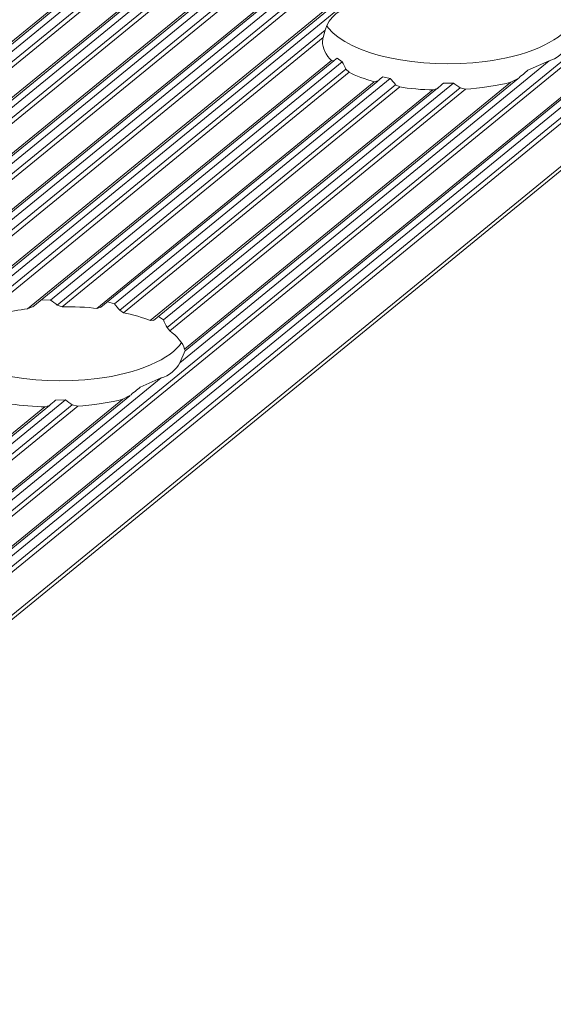
# Model space of a CAD drawing. Units: inches. Extents: x 0 to 210, y 118 to 187.
# Drawn here: x 189 to 190, y 164 to 166 of the extents above; entities that cross this region are included whole.
import ezdxf

# ---------------------------------------------------------------- set-up
doc = ezdxf.new("R2010")
doc.units = ezdxf.units.IN
doc.header["$MEASUREMENT"] = 0
doc.layers.add('Calque 1', color=7, linetype='Continuous')

# ---------------------------------------------------------------- blocks, each defined once
blk = doc.blocks.new('block 5641')
at = {"layer": 'Calque 1', "color": 9, "lineweight": 5, "true_color": 0xc0c0c0}
blk.add_lwpolyline([(209, 182.3893), (156.7433, 139.7221)], dxfattribs=at)
blk = doc.blocks.new('block 5651')
at = {"layer": 'Calque 1', "color": 9, "lineweight": 5, "true_color": 0xc0c0c0}
blk.add_lwpolyline([(209.0265, 182.3954), (156.7699, 139.728)], dxfattribs=at)
blk = doc.blocks.new('block 5652')
at = {"layer": 'Calque 1', "color": 9, "lineweight": 5, "true_color": 0xc0c0c0}
blk.add_lwpolyline([(209.0348, 182.3855), (156.7781, 139.7184)], dxfattribs=at)
blk = doc.blocks.new('block 5654')
at = {"layer": 'Calque 1', "color": 9, "lineweight": 5, "true_color": 0xc0c0c0}
blk.add_lwpolyline([(209.041, 182.3818), (156.7843, 139.7146)], dxfattribs=at)
blk = doc.blocks.new('block 5656')
at = {"layer": 'Calque 1', "color": 9, "lineweight": 5, "true_color": 0xc0c0c0}
blk.add_lwpolyline([(209.0882, 182.3731), (156.8315, 139.7059)], dxfattribs=at)
blk = doc.blocks.new('block 5669')
at = {"layer": 'Calque 1', "color": 9, "lineweight": 5, "true_color": 0xc0c0c0}
blk.add_lwpolyline([(209.1147, 182.3792), (156.8581, 139.7118)], dxfattribs=at)
blk = doc.blocks.new('block 5670')
at = {"layer": 'Calque 1', "color": 9, "lineweight": 5, "true_color": 0xc0c0c0}
blk.add_lwpolyline([(209.1229, 182.3694), (156.8663, 139.7022)], dxfattribs=at)
blk = doc.blocks.new('block 5672')
at = {"layer": 'Calque 1', "color": 9, "lineweight": 5, "true_color": 0xc0c0c0}
blk.add_lwpolyline([(209.1291, 182.3656), (156.8725, 139.6984)], dxfattribs=at)
blk = doc.blocks.new('block 5674')
at = {"layer": 'Calque 1', "color": 9, "lineweight": 5, "true_color": 0xc0c0c0}
blk.add_lwpolyline([(209.1763, 182.3569), (156.9197, 139.6898)], dxfattribs=at)
blk = doc.blocks.new('block 5681')
at = {"layer": 'Calque 1', "color": 9, "lineweight": 5, "true_color": 0xc0c0c0}
blk.add_lwpolyline([(209.2029, 182.363), (156.9463, 139.6956)], dxfattribs=at)
blk = doc.blocks.new('block 5682')
at = {"layer": 'Calque 1', "color": 9, "lineweight": 5, "true_color": 0xc0c0c0}
blk.add_lwpolyline([(209.2111, 182.3532), (156.9545, 139.686)], dxfattribs=at)
blk = doc.blocks.new('block 5684')
at = {"layer": 'Calque 1', "color": 9, "lineweight": 5, "true_color": 0xc0c0c0}
blk.add_lwpolyline([(209.2173, 182.3494), (156.9611, 139.6822)], dxfattribs=at)
blk = doc.blocks.new('block 5686')
at = {"layer": 'Calque 1', "color": 9, "lineweight": 5, "true_color": 0xc0c0c0}
blk.add_lwpolyline([(209.2645, 182.3408), (157.0079, 139.6736)], dxfattribs=at)
blk = doc.blocks.new('block 5696')
at = {"layer": 'Calque 1', "color": 9, "lineweight": 5, "true_color": 0xc0c0c0}
blk.add_lwpolyline([(209.2911, 182.3468), (157.0348, 139.6794)], dxfattribs=at)
blk = doc.blocks.new('block 5697')
at = {"layer": 'Calque 1', "color": 9, "lineweight": 5, "true_color": 0xc0c0c0}
blk.add_lwpolyline([(209.2993, 182.337), (157.0427, 139.6698)], dxfattribs=at)
blk = doc.blocks.new('block 5699')
at = {"layer": 'Calque 1', "color": 9, "lineweight": 5, "true_color": 0xc0c0c0}
blk.add_lwpolyline([(209.3055, 182.3332), (157.0493, 139.666)], dxfattribs=at)
blk = doc.blocks.new('block 5722')
at = {"layer": 'Calque 1', "color": 9, "lineweight": 5, "true_color": 0xc0c0c0}
blk.add_lwpolyline([(190.5167, 166.945), (186.9355, 164.0208)], dxfattribs=at)
blk = doc.blocks.new('block 5837')
at = {"layer": 'Calque 1', "color": 9, "lineweight": 5, "true_color": 0xc0c0c0}
blk.add_lwpolyline([(190.9025, 166.8657), (187.3379, 163.9553)], dxfattribs=at)
blk = doc.blocks.new('block 5849')
at = {"layer": 'Calque 1', "color": 9, "lineweight": 5, "true_color": 0xc0c0c0}
blk.add_lwpolyline([(209.7941, 182.2434), (157.5374, 139.5761)], dxfattribs=at)
blk = doc.blocks.new('block 5866')
at = {"layer": 'Calque 1', "color": 9, "lineweight": 5, "true_color": 0xc0c0c0}
blk.add_lwpolyline([(209.8206, 182.2495), (157.5643, 139.5823)], dxfattribs=at)
blk = doc.blocks.new('block 5867')
at = {"layer": 'Calque 1', "color": 9, "lineweight": 5, "true_color": 0xc0c0c0}
blk.add_lwpolyline([(209.8288, 182.2398), (157.5722, 139.5723)], dxfattribs=at)
blk = doc.blocks.new('block 5869')
at = {"layer": 'Calque 1', "color": 9, "lineweight": 5, "true_color": 0xc0c0c0}
blk.add_lwpolyline([(209.835, 182.236), (157.5788, 139.5685)], dxfattribs=at)
blk = doc.blocks.new('block 5871')
at = {"layer": 'Calque 1', "color": 9, "lineweight": 5, "true_color": 0xc0c0c0}
blk.add_lwpolyline([(209.9029, 182.2235), (157.6463, 139.5561)], dxfattribs=at)
blk = doc.blocks.new('block 10356')
at = {"layer": 'Calque 1', "color": 9, "lineweight": 5, "true_color": 0xc0c0c0}
blk.add_lwpolyline([(190.5298, 166.94), (186.9754, 164.0376)], dxfattribs=at)
blk = doc.blocks.new('block 10358')
at = {"layer": 'Calque 1', "color": 7, "lineweight": 5, "true_color": 0xffffff}
blk.add_open_spline([(189.3949, 165.9967), (189.375, 165.996), (189.3539, 165.979), (189.3495, 165.9597)], degree=3, dxfattribs=at)
blk = doc.blocks.new('block 10359')
at = {"layer": 'Calque 1', "color": 9, "lineweight": 5, "true_color": 0xc0c0c0}
blk.add_lwpolyline([(189.3495, 165.9597), (188.7834, 165.4975)], dxfattribs=at)
blk = doc.blocks.new('block 10386')
at = {"layer": 'Calque 1', "color": 9, "lineweight": 5, "true_color": 0xc0c0c0}
blk.add_lwpolyline([(190.8932, 166.8671), (187.3348, 163.9615)], dxfattribs=at)
blk = doc.blocks.new('block 10392')
at = {"layer": 'Calque 1', "color": 9, "lineweight": 5, "true_color": 0xc0c0c0}
blk.add_lwpolyline([(189.0911, 165.4121), (188.5089, 164.9368)], dxfattribs=at)
blk = doc.blocks.new('block 10393')
at = {"layer": 'Calque 1', "color": 7, "lineweight": 5, "true_color": 0xffffff}
blk.add_open_spline([(189.0911, 165.4121), (189.1021, 165.4145), (189.1159, 165.4258), (189.1204, 165.4358)], degree=3, dxfattribs=at)
blk = doc.blocks.new('block 10394')
at = {"layer": 'Calque 1', "color": 9, "lineweight": 5, "true_color": 0xc0c0c0}
blk.add_lwpolyline([(189.7022, 165.9113), (189.1204, 165.4358)], dxfattribs=at)
blk = doc.blocks.new('block 10395')
at = {"layer": 'Calque 1', "color": 7, "lineweight": 5, "true_color": 0xffffff}
blk.add_open_spline([(189.7022, 165.9113), (189.7133, 165.9137), (189.727, 165.9249), (189.7315, 165.935)], degree=3, dxfattribs=at)
blk = doc.blocks.new('block 10620')
at = {"layer": 'Calque 1', "color": 7, "lineweight": 5, "true_color": 0xffffff}
blk.add_open_spline([(189.3464, 165.9481), (189.3457, 165.9462), (189.3453, 165.9428), (189.3453, 165.9411)], degree=3, dxfattribs=at)
blk = doc.blocks.new('block 10621')
at = {"layer": 'Calque 1', "color": 7, "lineweight": 5, "true_color": 0xffffff}
blk.add_open_spline([(189.3522, 165.9664), (189.3526, 165.9657), (189.3536, 165.9641), (189.3543, 165.9633)], degree=3, dxfattribs=at)
blk = doc.blocks.new('block 10622')
at = {"layer": 'Calque 1', "color": 7, "lineweight": 5, "true_color": 0xffffff}
blk.add_open_spline([(189.3543, 165.9633), (189.3867, 165.9209), (189.4976, 165.8971), (189.6016, 165.9104), (189.6623, 165.9168), (189.7215, 165.9421), (189.7339, 165.9671)], degree=3, knots=[0, 0, 0, 0, 1, 1, 1, 2, 2, 2, 2], dxfattribs=at)
blk = doc.blocks.new('block 10623')
at = {"layer": 'Calque 1', "color": 7, "lineweight": 5, "true_color": 0xffffff}
blk.add_lwpolyline([(189.7022, 165.9113), (189.6688, 165.8964)], dxfattribs=at)
blk = doc.blocks.new('block 10624')
at = {"layer": 'Calque 1', "color": 7, "lineweight": 5, "true_color": 0xffffff}
blk.add_open_spline([(189.6688, 165.8964), (189.665, 165.8932), (189.6575, 165.8868), (189.6533, 165.8832)], degree=3, dxfattribs=at)
blk = doc.blocks.new('block 10625')
at = {"layer": 'Calque 1', "color": 7, "lineweight": 5, "true_color": 0xffffff}
blk.add_lwpolyline([(189.6533, 165.8832), (189.642, 165.8775)], dxfattribs=at)
blk = doc.blocks.new('block 10626')
at = {"layer": 'Calque 1', "color": 7, "lineweight": 5, "true_color": 0xffffff}
blk.add_open_spline([(189.5706, 165.8665), (189.591, 165.8677), (189.6247, 165.8728), (189.642, 165.8775)], degree=3, dxfattribs=at)
blk = doc.blocks.new('block 10627')
at = {"layer": 'Calque 1', "color": 7, "lineweight": 5, "true_color": 0xffffff}
blk.add_lwpolyline([(189.5706, 165.8665), (189.5624, 165.8685)], dxfattribs=at)
blk = doc.blocks.new('block 10628')
at = {"layer": 'Calque 1', "color": 7, "lineweight": 5, "true_color": 0xffffff}
blk.add_open_spline([(189.5517, 165.8763), (189.5541, 165.8742), (189.5596, 165.8704), (189.5624, 165.8685)], degree=3, dxfattribs=at)
blk = doc.blocks.new('block 10629')
at = {"layer": 'Calque 1', "color": 7, "lineweight": 5, "true_color": 0xffffff}
blk.add_lwpolyline([(189.5517, 165.8763), (189.5358, 165.8761)], dxfattribs=at)
blk = doc.blocks.new('block 10630')
at = {"layer": 'Calque 1', "color": 7, "lineweight": 5, "true_color": 0xffffff}
blk.add_open_spline([(189.5358, 165.8761), (189.5334, 165.8741), (189.5286, 165.8699), (189.5262, 165.8678)], degree=3, dxfattribs=at)
blk = doc.blocks.new('block 10631')
at = {"layer": 'Calque 1', "color": 7, "lineweight": 5, "true_color": 0xffffff}
blk.add_lwpolyline([(189.5262, 165.8678), (189.519, 165.8654)], dxfattribs=at)
blk = doc.blocks.new('block 10632')
at = {"layer": 'Calque 1', "color": 7, "lineweight": 5, "true_color": 0xffffff}
blk.add_open_spline([(189.4669, 165.8701), (189.4797, 165.8678), (189.5048, 165.8656), (189.519, 165.8654)], degree=3, dxfattribs=at)
blk = doc.blocks.new('block 10633')
at = {"layer": 'Calque 1', "color": 7, "lineweight": 5, "true_color": 0xffffff}
blk.add_lwpolyline([(189.4669, 165.8701), (189.4604, 165.8737)], dxfattribs=at)
blk = doc.blocks.new('block 10634')
at = {"layer": 'Calque 1', "color": 7, "lineweight": 5, "true_color": 0xffffff}
blk.add_open_spline([(189.4521, 165.8835), (189.4542, 165.8809), (189.4583, 165.8761), (189.4604, 165.8737)], degree=3, dxfattribs=at)
blk = doc.blocks.new('block 10635')
at = {"layer": 'Calque 1', "color": 7, "lineweight": 5, "true_color": 0xffffff}
blk.add_lwpolyline([(189.4521, 165.8835), (189.4401, 165.8859)], dxfattribs=at)
blk = doc.blocks.new('block 10636')
at = {"layer": 'Calque 1', "color": 7, "lineweight": 5, "true_color": 0xffffff}
blk.add_open_spline([(189.4401, 165.8859), (189.438, 165.8844), (189.4342, 165.8811), (189.4325, 165.8796)], degree=3, dxfattribs=at)
blk = doc.blocks.new('block 10637')
at = {"layer": 'Calque 1', "color": 7, "lineweight": 5, "true_color": 0xffffff}
blk.add_lwpolyline([(189.4325, 165.8796), (189.4266, 165.8784)], dxfattribs=at)
blk = doc.blocks.new('block 10638')
at = {"layer": 'Calque 1', "color": 7, "lineweight": 5, "true_color": 0xffffff}
blk.add_open_spline([(189.387, 165.8932), (189.3956, 165.8885), (189.4146, 165.8815), (189.4266, 165.8784)], degree=3, dxfattribs=at)
blk = doc.blocks.new('block 10639')
at = {"layer": 'Calque 1', "color": 7, "lineweight": 5, "true_color": 0xffffff}
blk.add_lwpolyline([(189.387, 165.8932), (189.3822, 165.8982)], dxfattribs=at)
blk = doc.blocks.new('block 10640')
at = {"layer": 'Calque 1', "color": 7, "lineweight": 5, "true_color": 0xffffff}
blk.add_open_spline([(189.3763, 165.9099), (189.3777, 165.907), (189.3808, 165.9013), (189.3822, 165.8982)], degree=3, dxfattribs=at)
blk = doc.blocks.new('block 10641')
at = {"layer": 'Calque 1', "color": 7, "lineweight": 5, "true_color": 0xffffff}
blk.add_lwpolyline([(189.3763, 165.9099), (189.3681, 165.9156)], dxfattribs=at)
blk = doc.blocks.new('block 10642')
at = {"layer": 'Calque 1', "color": 7, "lineweight": 5, "true_color": 0xffffff}
blk.add_open_spline([(189.3681, 165.9156), (189.3667, 165.9144), (189.3643, 165.9121), (189.3632, 165.9113)], degree=3, dxfattribs=at)
blk = doc.blocks.new('block 10643')
at = {"layer": 'Calque 1', "color": 7, "lineweight": 5, "true_color": 0xffffff}
blk.add_lwpolyline([(189.3632, 165.9113), (189.3595, 165.9118)], dxfattribs=at)
blk = doc.blocks.new('block 10644')
at = {"layer": 'Calque 1', "color": 7, "lineweight": 5, "true_color": 0xffffff}
blk.add_open_spline([(189.3453, 165.9411), (189.3446, 165.9328), (189.3512, 165.919), (189.3595, 165.9118)], degree=3, dxfattribs=at)
blk = doc.blocks.new('block 10645')
at = {"layer": 'Calque 1', "color": 7, "lineweight": 5, "true_color": 0xffffff}
blk.add_lwpolyline([(189.3464, 165.9481), (189.3495, 165.9597)], dxfattribs=at)
blk = doc.blocks.new('block 10647')
at = {"layer": 'Calque 1', "color": 9, "lineweight": 5, "true_color": 0xc0c0c0}
blk.add_lwpolyline([(189.3464, 165.9481), (188.7993, 165.5016)], dxfattribs=at)
blk = doc.blocks.new('block 10648')
at = {"layer": 'Calque 1', "color": 7, "lineweight": 5, "true_color": 0xffffff}
blk.add_open_spline([(188.8802, 165.5206), (188.8554, 165.518), (188.8175, 165.509), (188.7993, 165.5016)], degree=3, dxfattribs=at)
blk = doc.blocks.new('block 10649')
at = {"layer": 'Calque 1', "color": 9, "lineweight": 5, "true_color": 0xc0c0c0}
blk.add_lwpolyline([(189.3595, 165.9118), (188.8802, 165.5206)], dxfattribs=at)
blk = doc.blocks.new('block 10650')
at = {"layer": 'Calque 1', "color": 7, "lineweight": 5, "true_color": 0xffffff}
blk.add_lwpolyline([(188.8802, 165.5206), (188.8892, 165.5242)], dxfattribs=at)
blk = doc.blocks.new('block 10651')
at = {"layer": 'Calque 1', "color": 7, "lineweight": 5, "true_color": 0xffffff}
blk.add_lwpolyline([(188.9023, 165.5351), (188.9168, 165.5345)], dxfattribs=at)
blk = doc.blocks.new('block 10652')
at = {"layer": 'Calque 1', "color": 9, "lineweight": 5, "true_color": 0xc0c0c0}
blk.add_lwpolyline([(189.3763, 165.9099), (188.9168, 165.5345)], dxfattribs=at)
blk = doc.blocks.new('block 10653')
at = {"layer": 'Calque 1', "color": 7, "lineweight": 5, "true_color": 0xffffff}
blk.add_open_spline([(188.9271, 165.5266), (188.9247, 165.5287), (188.9192, 165.5326), (188.9168, 165.5345)], degree=3, dxfattribs=at)
blk = doc.blocks.new('block 10654')
at = {"layer": 'Calque 1', "color": 9, "lineweight": 5, "true_color": 0xc0c0c0}
blk.add_lwpolyline([(189.3822, 165.8982), (188.9271, 165.5266)], dxfattribs=at)
blk = doc.blocks.new('block 10655')
at = {"layer": 'Calque 1', "color": 7, "lineweight": 5, "true_color": 0xffffff}
blk.add_lwpolyline([(188.9271, 165.5266), (188.935, 165.524)], dxfattribs=at)
blk = doc.blocks.new('block 10656')
at = {"layer": 'Calque 1', "color": 9, "lineweight": 5, "true_color": 0xc0c0c0}
blk.add_lwpolyline([(189.387, 165.8932), (188.935, 165.524)], dxfattribs=at)
blk = doc.blocks.new('block 10657')
at = {"layer": 'Calque 1', "color": 7, "lineweight": 5, "true_color": 0xffffff}
blk.add_lwpolyline([(189.1286, 165.455), (189.1204, 165.4358)], dxfattribs=at)
blk = doc.blocks.new('block 10658')
at = {"layer": 'Calque 1', "color": 7, "lineweight": 5, "true_color": 0xffffff}
blk.add_open_spline([(188.9898, 165.5214), (188.976, 165.5232), (188.9498, 165.5245), (188.935, 165.524)], degree=3, dxfattribs=at)
blk = doc.blocks.new('block 10659')
at = {"layer": 'Calque 1', "color": 9, "lineweight": 5, "true_color": 0xc0c0c0}
blk.add_lwpolyline([(189.4266, 165.8784), (188.9898, 165.5214)], dxfattribs=at)
blk = doc.blocks.new('block 10660')
at = {"layer": 'Calque 1', "color": 7, "lineweight": 5, "true_color": 0xffffff}
blk.add_open_spline([(189.1276, 165.4575), (189.1262, 165.4656), (189.1152, 165.4791), (189.1045, 165.486)], degree=3, dxfattribs=at)
blk = doc.blocks.new('block 10661')
at = {"layer": 'Calque 1', "color": 9, "lineweight": 5, "true_color": 0xc0c0c0}
blk.add_lwpolyline([(189.5706, 165.8665), (189.1045, 165.486)], dxfattribs=at)
blk = doc.blocks.new('block 10662')
at = {"layer": 'Calque 1', "color": 9, "lineweight": 5, "true_color": 0xc0c0c0}
blk.add_lwpolyline([(189.642, 165.8775), (189.1276, 165.4575)], dxfattribs=at)
blk = doc.blocks.new('block 10663')
at = {"layer": 'Calque 1', "color": 7, "lineweight": 5, "true_color": 0xffffff}
blk.add_lwpolyline([(188.9898, 165.5214), (188.9963, 165.5233)], dxfattribs=at)
blk = doc.blocks.new('block 10664')
at = {"layer": 'Calque 1', "color": 7, "lineweight": 5, "true_color": 0xffffff}
blk.add_lwpolyline([(189.1276, 165.4575), (189.1286, 165.455)], dxfattribs=at)
blk = doc.blocks.new('block 10665')
at = {"layer": 'Calque 1', "color": 7, "lineweight": 5, "true_color": 0xffffff}
blk.add_open_spline([(189.0739, 165.5022), (189.0646, 165.5061), (189.0442, 165.5123), (189.0318, 165.5147)], degree=3, dxfattribs=at)
blk = doc.blocks.new('block 10666')
at = {"layer": 'Calque 1', "color": 9, "lineweight": 5, "true_color": 0xc0c0c0}
blk.add_lwpolyline([(189.4669, 165.8701), (189.0318, 165.5147)], dxfattribs=at)
blk = doc.blocks.new('block 10667')
at = {"layer": 'Calque 1', "color": 9, "lineweight": 5, "true_color": 0xc0c0c0}
blk.add_lwpolyline([(189.519, 165.8654), (189.0739, 165.5022)], dxfattribs=at)
blk = doc.blocks.new('block 10668')
at = {"layer": 'Calque 1', "color": 7, "lineweight": 5, "true_color": 0xffffff}
blk.add_lwpolyline([(189.0063, 165.5316), (189.0174, 165.5285)], dxfattribs=at)
blk = doc.blocks.new('block 10669')
at = {"layer": 'Calque 1', "color": 9, "lineweight": 5, "true_color": 0xc0c0c0}
blk.add_lwpolyline([(189.4521, 165.8835), (189.0174, 165.5285)], dxfattribs=at)
blk = doc.blocks.new('block 10670')
at = {"layer": 'Calque 1', "color": 7, "lineweight": 5, "true_color": 0xffffff}
blk.add_open_spline([(189.0256, 165.5187), (189.0236, 165.5211), (189.0194, 165.5261), (189.0174, 165.5285)], degree=3, dxfattribs=at)
blk = doc.blocks.new('block 10671')
at = {"layer": 'Calque 1', "color": 9, "lineweight": 5, "true_color": 0xc0c0c0}
blk.add_lwpolyline([(189.4604, 165.8737), (189.0256, 165.5187)], dxfattribs=at)
blk = doc.blocks.new('block 10672')
at = {"layer": 'Calque 1', "color": 7, "lineweight": 5, "true_color": 0xffffff}
blk.add_lwpolyline([(189.0256, 165.5187), (189.0318, 165.5147)], dxfattribs=at)
blk = doc.blocks.new('block 10673')
at = {"layer": 'Calque 1', "color": 7, "lineweight": 5, "true_color": 0xffffff}
blk.add_lwpolyline([(189.1004, 165.4915), (189.1045, 165.486)], dxfattribs=at)
blk = doc.blocks.new('block 10674')
at = {"layer": 'Calque 1', "color": 9, "lineweight": 5, "true_color": 0xc0c0c0}
blk.add_lwpolyline([(189.5624, 165.8685), (189.1004, 165.4915)], dxfattribs=at)
blk = doc.blocks.new('block 10675')
at = {"layer": 'Calque 1', "color": 7, "lineweight": 5, "true_color": 0xffffff}
blk.add_lwpolyline([(189.0739, 165.5022), (189.079, 165.5027)], dxfattribs=at)
blk = doc.blocks.new('block 10676')
at = {"layer": 'Calque 1', "color": 7, "lineweight": 5, "true_color": 0xffffff}
blk.add_open_spline([(189.1004, 165.4915), (189.099, 165.4944), (189.0959, 165.5003), (189.0945, 165.5032)], degree=3, dxfattribs=at)
blk = doc.blocks.new('block 10677')
at = {"layer": 'Calque 1', "color": 9, "lineweight": 5, "true_color": 0xc0c0c0}
blk.add_lwpolyline([(189.5517, 165.8763), (189.0945, 165.5032)], dxfattribs=at)
blk = doc.blocks.new('block 10678')
at = {"layer": 'Calque 1', "color": 7, "lineweight": 5, "true_color": 0xffffff}
blk.add_lwpolyline([(189.0866, 165.5087), (189.0945, 165.5032)], dxfattribs=at)
blk = doc.blocks.new('block 10752')
at = {"layer": 'Calque 1', "color": 7, "lineweight": 5, "true_color": 0xffffff}
blk.add_open_spline([(188.7431, 165.4643), (188.7755, 165.4217), (188.8861, 165.3981), (188.9901, 165.4112), (189.0508, 165.4176), (189.11, 165.4429), (189.1228, 165.468)], degree=3, knots=[0, 0, 0, 0, 1, 1, 1, 2, 2, 2, 2], dxfattribs=at)
blk = doc.blocks.new('block 10753')
at = {"layer": 'Calque 1', "color": 7, "lineweight": 5, "true_color": 0xffffff}
blk.add_lwpolyline([(189.0911, 165.4121), (189.0577, 165.3972)], dxfattribs=at)
blk = doc.blocks.new('block 10754')
at = {"layer": 'Calque 1', "color": 7, "lineweight": 5, "true_color": 0xffffff}
blk.add_open_spline([(189.0577, 165.3972), (189.0539, 165.3941), (189.0459, 165.3876), (189.0418, 165.3842)], degree=3, dxfattribs=at)
blk = doc.blocks.new('block 10755')
at = {"layer": 'Calque 1', "color": 7, "lineweight": 5, "true_color": 0xffffff}
blk.add_lwpolyline([(189.0418, 165.3842), (189.0304, 165.3785)], dxfattribs=at)
blk = doc.blocks.new('block 10756')
at = {"layer": 'Calque 1', "color": 7, "lineweight": 5, "true_color": 0xffffff}
blk.add_open_spline([(188.9595, 165.3674), (188.9798, 165.3685), (189.0136, 165.3736), (189.0304, 165.3785)], degree=3, dxfattribs=at)
blk = doc.blocks.new('block 10757')
at = {"layer": 'Calque 1', "color": 7, "lineweight": 5, "true_color": 0xffffff}
blk.add_lwpolyline([(188.9595, 165.3674), (188.9509, 165.3695)], dxfattribs=at)
blk = doc.blocks.new('block 10758')
at = {"layer": 'Calque 1', "color": 7, "lineweight": 5, "true_color": 0xffffff}
blk.add_open_spline([(188.9402, 165.3773), (188.9429, 165.3752), (188.9485, 165.3714), (188.9509, 165.3695)], degree=3, dxfattribs=at)
blk = doc.blocks.new('block 10759')
at = {"layer": 'Calque 1', "color": 7, "lineweight": 5, "true_color": 0xffffff}
blk.add_lwpolyline([(188.9402, 165.3773), (188.9247, 165.3769)], dxfattribs=at)
blk = doc.blocks.new('block 10760')
at = {"layer": 'Calque 1', "color": 7, "lineweight": 5, "true_color": 0xffffff}
blk.add_open_spline([(188.9247, 165.3769), (188.9223, 165.3749), (188.9174, 165.3709), (188.915, 165.3688)], degree=3, dxfattribs=at)
blk = doc.blocks.new('block 10761')
at = {"layer": 'Calque 1', "color": 7, "lineweight": 5, "true_color": 0xffffff}
blk.add_lwpolyline([(188.915, 165.3688), (188.9078, 165.3664)], dxfattribs=at)
blk = doc.blocks.new('block 10762')
at = {"layer": 'Calque 1', "color": 7, "lineweight": 5, "true_color": 0xffffff}
blk.add_open_spline([(188.8558, 165.3709), (188.8685, 165.3688), (188.8933, 165.3666), (188.9078, 165.3664)], degree=3, dxfattribs=at)
blk = doc.blocks.new('block 10791')
at = {"layer": 'Calque 1', "color": 9, "lineweight": 5, "true_color": 0xc0c0c0}
blk.add_lwpolyline([(188.9595, 165.3674), (188.4934, 164.9868)], dxfattribs=at)
blk = doc.blocks.new('block 10792')
at = {"layer": 'Calque 1', "color": 9, "lineweight": 5, "true_color": 0xc0c0c0}
blk.add_lwpolyline([(189.0304, 165.3785), (188.5164, 164.9585)], dxfattribs=at)
blk = doc.blocks.new('block 10797')
at = {"layer": 'Calque 1', "color": 9, "lineweight": 5, "true_color": 0xc0c0c0}
blk.add_lwpolyline([(188.9078, 165.3664), (188.4627, 165.003)], dxfattribs=at)
blk = doc.blocks.new('block 10804')
at = {"layer": 'Calque 1', "color": 9, "lineweight": 5, "true_color": 0xc0c0c0}
blk.add_lwpolyline([(188.9509, 165.3695), (188.4889, 164.9923)], dxfattribs=at)
blk = doc.blocks.new('block 10807')
at = {"layer": 'Calque 1', "color": 9, "lineweight": 5, "true_color": 0xc0c0c0}
blk.add_lwpolyline([(188.9402, 165.3773), (188.4834, 165.004)], dxfattribs=at)
blk = doc.blocks.new('block 18264')
at = {"layer": 'Calque 1', "color": 7, "lineweight": 5, "true_color": 0xffffff}
blk.add_lwpolyline([(156.7492, 139.7235), (209.0058, 182.3907)], dxfattribs=at)
blk = doc.blocks.new('block 18267')
at = {"layer": 'Calque 1', "color": 7, "lineweight": 5, "true_color": 0xffffff}
blk.add_lwpolyline([(156.8377, 139.7073), (209.094, 182.3745)], dxfattribs=at)
blk = doc.blocks.new('block 18269')
at = {"layer": 'Calque 1', "color": 7, "lineweight": 5, "true_color": 0xffffff}
blk.add_lwpolyline([(156.9259, 139.6911), (209.1825, 182.3583)], dxfattribs=at)
blk = doc.blocks.new('block 18270')
at = {"layer": 'Calque 1', "color": 7, "lineweight": 5, "true_color": 0xffffff}
blk.add_lwpolyline([(157.0141, 139.6749), (209.2707, 182.3421)], dxfattribs=at)
blk = doc.blocks.new('block 18280')
at = {"layer": 'Calque 1', "color": 7, "lineweight": 5, "true_color": 0xffffff}
blk.add_lwpolyline([(157.5436, 139.5774), (209.8003, 182.2448)], dxfattribs=at)
blk = doc.blocks.new('block 18284')
at = {"layer": 'Calque 1', "color": 7, "lineweight": 5, "true_color": 0xffffff}
blk.add_lwpolyline([(157.6584, 139.5592), (209.915, 182.2264)], dxfattribs=at)
blk = doc.blocks.new('block 18421')
at = {"layer": 'Calque 1', "color": 7, "lineweight": 5, "true_color": 0xffffff}
blk.add_lwpolyline([(186.9451, 164.0252), (190.5191, 166.9432)], dxfattribs=at)
blk = doc.blocks.new('block 18430')
at = {"layer": 'Calque 1', "color": 7, "lineweight": 5, "true_color": 0xffffff}
blk.add_lwpolyline([(188.8889, 165.524), (189.3632, 165.9111)], dxfattribs=at)
blk = doc.blocks.new('block 18431')
at = {"layer": 'Calque 1', "color": 7, "lineweight": 5, "true_color": 0xffffff}
blk.add_lwpolyline([(188.996, 165.5233), (189.4325, 165.8794)], dxfattribs=at)
blk = doc.blocks.new('block 18432')
at = {"layer": 'Calque 1', "color": 7, "lineweight": 5, "true_color": 0xffffff}
blk.add_lwpolyline([(189.1286, 165.4548), (189.653, 165.883)], dxfattribs=at)
blk = doc.blocks.new('block 18433')
at = {"layer": 'Calque 1', "color": 7, "lineweight": 5, "true_color": 0xffffff}
blk.add_lwpolyline([(189.079, 165.5025), (189.5265, 165.868)], dxfattribs=at)
blk = doc.blocks.new('block 18436')
at = {"layer": 'Calque 1', "color": 7, "lineweight": 5, "true_color": 0xffffff}
blk.add_lwpolyline([(188.5171, 164.9558), (189.0418, 165.384)], dxfattribs=at)
blk = doc.blocks.new('block 18437')
at = {"layer": 'Calque 1', "color": 7, "lineweight": 5, "true_color": 0xffffff}
blk.add_lwpolyline([(188.4675, 165.0035), (188.915, 165.3688)], dxfattribs=at)

msp = doc.modelspace()

# ---------------------------------------------------------------- block references
at = {"layer": 'Calque 1'}
for name in ['block 5651', 'block 5641', 'block 18264', 'block 5652', 'block 5654', 'block 5669', 'block 5656', 'block 18267', 'block 5670', 'block 5672', 'block 5681', 'block 5674', 'block 18269', 'block 5682', 'block 5684', 'block 5696', 'block 5686', 'block 18270', 'block 5697', 'block 5699', 'block 5849', 'block 18280', 'block 5866', 'block 5867', 'block 5869', 'block 5871', 'block 18284', 'block 5722', 'block 18421', 'block 10356', 'block 10386', 'block 5837', 'block 10358', 'block 10359', 'block 10645', 'block 10621', 'block 10622', 'block 10647', 'block 10620', 'block 10644', 'block 10395', 'block 10642', 'block 10641', 'block 10649', 'block 18430', 'block 10652', 'block 10654', 'block 10394', 'block 10643', 'block 10640', 'block 10639', 'block 10623', 'block 10656', 'block 10669', 'block 18432', 'block 10638', 'block 10636', 'block 10635', 'block 10634', 'block 10625', 'block 10624', 'block 10659', 'block 18431', 'block 10671', 'block 10666', 'block 18433', 'block 10677', 'block 10674', 'block 10661', 'block 10662', 'block 10637', 'block 10633', 'block 10632', 'block 10631', 'block 10630', 'block 10629', 'block 10628', 'block 10627', 'block 10626', 'block 10667', 'block 10651', 'block 10653', 'block 10655', 'block 10668', 'block 10670', 'block 10648', 'block 10650', 'block 10658', 'block 10663', 'block 10672', 'block 10665', 'block 10675', 'block 10678', 'block 10676', 'block 10673', 'block 10660', 'block 10752', 'block 10657', 'block 10664', 'block 10393', 'block 10392', 'block 10753', 'block 10754', 'block 10807', 'block 10792', 'block 18436', 'block 10762', 'block 10760', 'block 10759', 'block 10758', 'block 10756', 'block 10755', 'block 10797', 'block 18437', 'block 10804', 'block 10791', 'block 10761', 'block 10757']:
    msp.add_blockref(name, (0, 0), dxfattribs=at)

doc.saveas('drawing.dxf')
